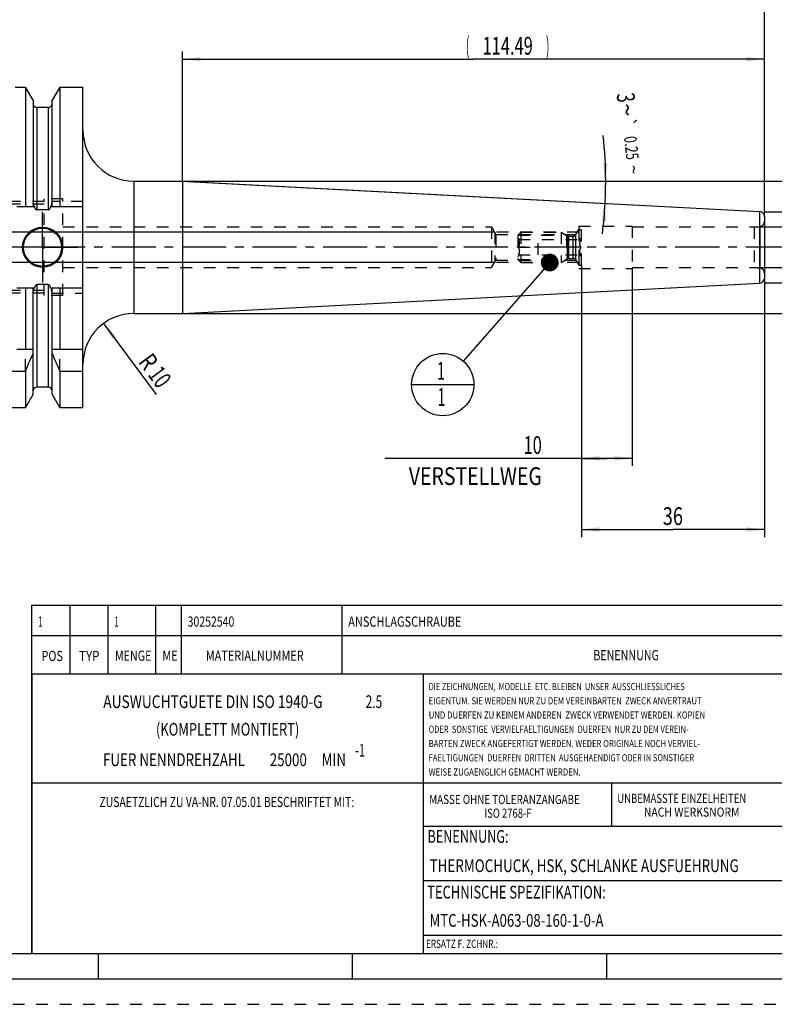
# Model space of a CAD drawing. Units: millimetres. Extents: x 0 to 420, y 0 to 297.
# Drawn here: x 145 to 293, y 0 to 194 of the extents above; entities that cross this region are included whole.
import ezdxf
from ezdxf.enums import TextEntityAlignment as Align

# ---------------------------------------------------------------- set-up
doc = ezdxf.new("R2010")
doc.units = ezdxf.units.MM
doc.header["$LTSCALE"] = 23.1
doc.linetypes.add('CENTER', pattern=[0.6, 0.375, -0.075, 0.075, -0.075])
doc.linetypes.add('HIDDEN', pattern=[0.2, 0.1, -0.1])
doc.layers.get('0').update_dxf_attribs({"linetype": 'CONTINUOUS'})
for name, color, linetype in [('30252540_HP_CL', 7, 'CONTINUOUS'), ('30252540_HP_HL', 7, 'CONTINUOUS'), ('30376678_AXIS', 7, 'CONTINUOUS'), ('30376678_CL', 7, 'CONTINUOUS'), ('30376678_DIM', 7, 'CONTINUOUS'), ('30376678_HL', 7, 'CONTINUOUS'), ('30385161_DIM', 7, 'CONTINUOUS'), ('606257952-000-00-ED1_CL', 7, 'CONTINUOUS'), ('606257952-000-00-ED1_DIM', 7, 'CONTINUOUS'), ('606257952-000-00-ED1_FORMAT', 7, 'CONTINUOUS')]:
    doc.layers.add(name, color=color, linetype=linetype)
doc.styles.get("Standard").update_dxf_attribs({"font": 'TXT.SHX', "width": 0.7})
doc.styles.add('TEXTSTYLE_3', font='gdt', dxfattribs={"width": 0.7})
doc.dimstyles.new('DIMSTYLE_1', dxfattribs={"dimtxt": 3.5, "dimasz": 3.5, "dimexe": 0.18, "dimexo": 0.0625, "dimgap": 0.09, "dimtad": 1, "dimdec": 3, "dimdsep": 46, "dimtxsty": 'STANDARD', "dimblk": '_FILLED', "dimblk1": '_FILLED', "dimblk2": '_FILLED', "dimcen": 0.09, "dimclrt": 2, "dimadec": 0, "dimazin": 0, "dimtp": 0.1, "dimtm": 0.1, "dimtfac": 1, "dimtdec": 3, "dimtofl": 0, "dimtmove": 0, "dimatfit": 3, "dimldrblk": '_FILLED', "dimfxl": 1, "dimtolj": 1, "dimarcsym": 0})
doc.dimstyles.new('DIMSTYLE_2', dxfattribs={"dimtxt": 3.5, "dimasz": 3.5, "dimexe": 0.18, "dimexo": 0.0625, "dimgap": 0.09, "dimtad": 1, "dimdsep": 46, "dimtxsty": 'STANDARD', "dimblk": '_FILLED', "dimblk1": '_FILLED', "dimblk2": '_FILLED', "dimcen": 0.09, "dimclrt": 2, "dimadec": 0, "dimazin": 0, "dimtol": 1, "dimtp": 0.25, "dimtm": 0.25, "dimtfac": 1, "dimtofl": 0, "dimtmove": 0, "dimatfit": 3, "dimldrblk": '_FILLED', "dimfxl": 1, "dimtolj": 1, "dimarcsym": 0})
doc.dimstyles.new('DIMSTYLE_3', dxfattribs={"dimtxt": 3.5, "dimasz": 3.5, "dimexe": 0.18, "dimexo": 0.0625, "dimgap": 0.09, "dimtad": 1, "dimdec": 3, "dimdsep": 46, "dimtxsty": 'STANDARD', "dimblk": '_FILLED', "dimblk1": '_FILLED', "dimblk2": '_FILLED', "dimcen": 0.09, "dimclrt": 2, "dimadec": 0, "dimazin": 0, "dimtp": 0.1, "dimtm": 0.1, "dimtfac": 1, "dimtdec": 3, "dimtofl": 0, "dimtmove": 0, "dimatfit": 3, "dimldrblk": '_FILLED', "dimfxl": 1, "dimtolj": 1, "dimarcsym": 0})
doc.dimstyles.new('DIMSTYLE_4', dxfattribs={"dimtxt": 3.5, "dimasz": 3.5, "dimexe": 0.18, "dimexo": 0.0625, "dimgap": 0.09, "dimtad": 1, "dimdec": 3, "dimdsep": 46, "dimtxsty": 'STANDARD', "dimblk": '_FILLED', "dimblk1": '_FILLED', "dimblk2": '_FILLED', "dimcen": 0.09, "dimclrt": 2, "dimadec": 0, "dimazin": 0, "dimtp": 0.15, "dimtm": 0.15, "dimtfac": 1, "dimtdec": 3, "dimtofl": 0, "dimtmove": 0, "dimatfit": 3, "dimldrblk": '_FILLED', "dimfxl": 1, "dimtolj": 1, "dimarcsym": 0})
doc.dimstyles.new('DIMSTYLE_5', dxfattribs={"dimtxt": 3.5, "dimasz": 3.5, "dimexe": 0.18, "dimexo": 0.0625, "dimgap": 0.09, "dimtad": 1, "dimdec": 3, "dimdsep": 46, "dimtxsty": 'STANDARD', "dimblk": '_FILLED', "dimblk1": '_FILLED', "dimblk2": '_FILLED', "dimcen": 0.09, "dimclrt": 2, "dimadec": 0, "dimazin": 0, "dimtp": 0.2, "dimtm": 0.2, "dimtfac": 1, "dimtdec": 3, "dimtofl": 0, "dimtmove": 0, "dimatfit": 3, "dimldrblk": '_FILLED', "dimfxl": 1, "dimtolj": 1, "dimarcsym": 0})
doc.dimstyles.new('DIMSTYLE_6', dxfattribs={"dimtxt": 3.5, "dimasz": 3.5, "dimexe": 0.18, "dimexo": 0.0625, "dimgap": 0.09, "dimtad": 1, "dimdec": 3, "dimdsep": 46, "dimtxsty": 'STANDARD', "dimblk": '_FILLED', "dimblk1": '_FILLED', "dimblk2": '_FILLED', "dimcen": 0.09, "dimclrt": 2, "dimadec": 0, "dimazin": 0, "dimtp": 0.05, "dimtm": 0.05, "dimtfac": 1, "dimtdec": 3, "dimtofl": 0, "dimtmove": 0, "dimatfit": 3, "dimldrblk": '_FILLED', "dimfxl": 1, "dimtolj": 1, "dimarcsym": 0})
doc.dimstyles.new('DIMSTYLE_7', dxfattribs={"dimtxt": 3.5, "dimasz": 3.5, "dimexe": 0.18, "dimexo": 0.0625, "dimgap": 0.09, "dimtad": 1, "dimdsep": 46, "dimtxsty": 'STANDARD', "dimblk": '_FILLED', "dimblk1": '_FILLED', "dimblk2": '_FILLED', "dimcen": 0.09, "dimclrt": 2, "dimadec": 0, "dimazin": 0, "dimtp": 0.15, "dimtm": 0.15, "dimtfac": 1, "dimtofl": 0, "dimtmove": 0, "dimatfit": 3, "dimldrblk": '_FILLED', "dimfxl": 1, "dimtolj": 1, "dimarcsym": 0})
doc.dimstyles.get("Standard").update_dxf_attribs({"dimtxt": 3.5, "dimasz": 3.5, "dimexe": 0.18, "dimexo": 0.0625, "dimgap": 0.09, "dimtad": 1, "dimdec": 3, "dimdsep": 46, "dimtxsty": 'STANDARD', "dimblk": '_FILLED', "dimblk1": '_FILLED', "dimblk2": '_FILLED', "dimcen": 0.09, "dimclrt": 2, "dimadec": 0, "dimazin": 0, "dimtol": 1, "dimtp": 0.005, "dimtm": 0.005, "dimtfac": 1, "dimtdec": 3, "dimtofl": 0, "dimtmove": 0, "dimatfit": 3, "dimldrblk": '_FILLED', "dimfxl": 1, "dimtolj": 1, "dimarcsym": 0})

# ---------------------------------------------------------------- blocks, each defined once
blk = doc.blocks.new('_FILLED')
at = {"color": 0, "linetype": 'BYBLOCK'}
blk.add_solid([(0, 0), (-1, 0.125), (-1, -0.125)], dxfattribs=at)
blk = doc.blocks.new('*D0')
at = {"layer": '606257952-000-00-ED1_DIM', "color": 3, "linetype": 'CONTINUOUS'}
blk.add_line((161.09, 133.89), (171.45, 119.88), dxfattribs=at)
at = {"layer": '606257952-000-00-ED1_DIM', "color": 3, "linetype": 'CONTINUOUS', "xscale": 3.5, "yscale": 3.5, "zscale": 3.5, "rotation": 126.4670865236}
blk.add_blockref('_FILLED', (161.09, 133.89), dxfattribs=at)
at = {"layer": '606257952-000-00-ED1_DIM', "color": 2, "linetype": 'CONTINUOUS'}
for s, width, p in [('R', 0.785714, (168.51, 125.33)), ('10', 0.678571, (170.74, 122.31))]:
    blk.add_text(s, height=3.5, rotation=-53.5329, dxfattribs=dict(at, width=width)).set_placement(p, align=Align.CENTER)
blk = doc.blocks.new('*D1')
at = {"layer": '606257952-000-00-ED1_DIM', "color": 3, "linetype": 'CONTINUOUS'}
for p, q in [((176.21, 161.85), (261.37, 161.85)), ((177.6, 161.79), (261.25, 157.41))]:
    blk.add_line(p, q, dxfattribs=at)
for start, end in [(0, 6.2006), (357, 360), (352.8714, 357)]:
    blk.add_arc((176.6, 161.85), 83.27, start, end, dxfattribs=at)
for points in [[(259.36, 165.34), (259.87, 161.85), (260.23, 165.36)], [(259.93, 153.97), (259.75, 157.49), (259.06, 154.03)]]:
    blk.add_solid(points, dxfattribs=at)
at = {"layer": '606257952-000-00-ED1_DIM', "color": 2, "linetype": 'CONTINUOUS', "width": 0.714286}
for s, height, p in [('3', 3.5, (262.11, 178.09)), ('0.25', 2.45, (263.71, 168.26))]:
    blk.add_text(s, height=height, rotation=-83.7994, dxfattribs=at).set_placement(p, align=Align.CENTER)
at = {"layer": '606257952-000-00-ED1_DIM', "color": 2, "linetype": 'CONTINUOUS', "style": 'TEXTSTYLE_3'}
for s, height, p in [('~', 3.5, (262.37, 175.69)), ('`', 2.45, (263.18, 173.16)), ('~', 2.45, (264.17, 163.97))]:
    blk.add_text(s, height=height, rotation=-83.7994, dxfattribs=at).set_placement(p, align=Align.CENTER)
blk = doc.blocks.new('*D2')
at = {"layer": '30385161_DIM', "color": 3, "linetype": 'CONTINUOUS'}
for p, q in [((255.09, 145.34), (255.09, 105.85)), ((265.09, 144.68), (265.09, 105.85)), ((260.09, 107.35), (216.39, 107.35)), ((255.09, 107.35), (260.09, 107.35)), ((265.09, 107.35), (260.09, 107.35))]:
    blk.add_line(p, q, dxfattribs=at)
at = {"layer": '30385161_DIM', "color": 3, "linetype": 'CONTINUOUS', "xscale": 3.5, "yscale": 3.5, "zscale": 3.5, "rotation": 180}
blk.add_blockref('_FILLED', (255.09, 107.35), dxfattribs=at)
at = {"layer": '30385161_DIM', "color": 3, "linetype": 'CONTINUOUS', "xscale": 3.5, "yscale": 3.5, "zscale": 3.5}
blk.add_blockref('_FILLED', (265.09, 107.35), dxfattribs=at)
at = {"layer": '30385161_DIM', "color": 2, "linetype": 'CONTINUOUS'}
for s, width, p in [('10', 0.678571, (247.31, 108.22)), ('VERSTELLWEG', 0.80303, (247.31, 102.1))]:
    blk.add_text(s, height=3.5, dxfattribs=dict(at, width=width)).set_placement(p, align=Align.RIGHT)
blk = doc.blocks.new('*D3')
at = {"layer": '30376678_DIM', "color": 3, "linetype": 'CONTINUOUS'}
for p, q in [((255.09, 145.35), (255.09, 91.86)), ((291.09, 142.8), (291.09, 91.86)), ((255.09, 93.36), (273.09, 93.36)), ((291.09, 93.36), (273.09, 93.36))]:
    blk.add_line(p, q, dxfattribs=at)
at = {"layer": '30376678_DIM', "color": 3, "linetype": 'CONTINUOUS', "xscale": 3.5, "yscale": 3.5, "zscale": 3.5, "rotation": 180}
blk.add_blockref('_FILLED', (255.09, 93.36), dxfattribs=at)
at = {"layer": '30376678_DIM', "color": 3, "linetype": 'CONTINUOUS', "xscale": 3.5, "yscale": 3.5, "zscale": 3.5}
blk.add_blockref('_FILLED', (291.09, 93.36), dxfattribs=at)
at = {"layer": '30376678_DIM', "color": 2, "linetype": 'CONTINUOUS', "width": 0.75}
blk.add_text('36', height=3.5, dxfattribs=at).set_placement((273.09, 94.24), align=Align.CENTER)
blk = doc.blocks.new('*D4')
at = {"layer": '30376678_DIM', "color": 3, "linetype": 'CONTINUOUS'}
for p, q in [((131.09, 180.02), (131.09, 207.35)), ((291.09, 154.85), (291.09, 207.35)), ((131.09, 205.85), (211.09, 205.85)), ((291.09, 205.85), (211.09, 205.85))]:
    blk.add_line(p, q, dxfattribs=at)
at = {"layer": '30376678_DIM', "color": 3, "linetype": 'CONTINUOUS', "xscale": 3.5, "yscale": 3.5, "zscale": 3.5, "rotation": 180}
blk.add_blockref('_FILLED', (131.09, 205.85), dxfattribs=at)
at = {"layer": '30376678_DIM', "color": 3, "linetype": 'CONTINUOUS', "xscale": 3.5, "yscale": 3.5, "zscale": 3.5}
blk.add_blockref('_FILLED', (291.09, 205.85), dxfattribs=at)
at = {"layer": '30376678_DIM', "color": 2, "linetype": 'CONTINUOUS', "width": 0.714286}
blk.add_text('160', height=3.5, dxfattribs=at).set_placement((211.09, 206.72), align=Align.CENTER)
blk = doc.blocks.new('*D5')
at = {"layer": '30376678_DIM', "color": 3, "linetype": 'CONTINUOUS'}
for p, q in [((89.19, 151.85), (89.19, 157.85)), ((89.19, 157.85), (89.19, 148.85)), ((238.09, 151.85), (87.69, 151.85)), ((89.19, 133.87), (89.19, 148.85)), ((238.09, 145.85), (87.69, 145.85)), ((89.19, 145.85), (89.19, 133.87))]:
    blk.add_line(p, q, dxfattribs=at)
at = {"layer": '30376678_DIM', "color": 3, "linetype": 'CONTINUOUS', "xscale": 3.5, "yscale": 3.5, "zscale": 3.5}
for p, rotation in [((89.19, 151.85), 270), ((89.19, 145.85), 90)]:
    blk.add_blockref('_FILLED', p, dxfattribs=dict(at, rotation=rotation))
at = {"layer": '30376678_DIM', "color": 2, "linetype": 'CONTINUOUS'}
for s, width, p in [('6', 0.785714, (88.31, 139.62)), ('M', 0.857143, (88.31, 136.87))]:
    blk.add_text(s, height=3.5, rotation=90, dxfattribs=dict(at, width=width)).set_placement(p, align=Align.RIGHT)
blk = doc.blocks.new('*D6')
at = {"layer": '30376678_DIM', "color": 3, "linetype": 'CONTINUOUS'}
for p, q in [((316.09, 152.85), (316.09, 172.33)), ((316.09, 172.33), (316.09, 148.85)), ((289.11, 152.85), (317.59, 152.85)), ((316.09, 138.85), (316.09, 148.85)), ((289.13, 144.85), (317.59, 144.85)), ((316.09, 144.85), (316.09, 138.85))]:
    blk.add_line(p, q, dxfattribs=at)
at = {"layer": '30376678_DIM', "color": 3, "linetype": 'CONTINUOUS', "xscale": 3.5, "yscale": 3.5, "zscale": 3.5}
for p, rotation in [((316.09, 152.85), 270), ((316.09, 144.85), 90)]:
    blk.add_blockref('_FILLED', p, dxfattribs=dict(at, rotation=rotation))
at = {"layer": '30376678_DIM', "color": 2, "linetype": 'CONTINUOUS', "width": 0.785714}
blk.add_text('8', height=3.5, rotation=90, dxfattribs=at).set_placement((315.21, 169.58))
at = {"layer": '30376678_DIM', "color": 2, "linetype": 'CONTINUOUS', "style": 'TEXTSTYLE_3'}
blk.add_text('n', height=3.5, rotation=90, dxfattribs=at).set_placement((315.21, 164.92))
blk = doc.blocks.new('*D7')
at = {"layer": '30376678_DIM', "color": 3, "linetype": 'CONTINUOUS'}
for p, q in [((176.6, 161.85), (176.6, 187.35)), ((291.09, 161.85), (291.09, 187.35)), ((176.6, 185.85), (233.84, 185.85)), ((291.09, 185.85), (233.84, 185.85))]:
    blk.add_line(p, q, dxfattribs=at)
at = {"layer": '30376678_DIM', "color": 3, "linetype": 'CONTINUOUS', "xscale": 3.5, "yscale": 3.5, "zscale": 3.5, "rotation": 180}
blk.add_blockref('_FILLED', (176.6, 185.85), dxfattribs=at)
at = {"layer": '30376678_DIM', "color": 3, "linetype": 'CONTINUOUS', "xscale": 3.5, "yscale": 3.5, "zscale": 3.5}
blk.add_blockref('_FILLED', (291.09, 185.85), dxfattribs=at)
at = {"layer": '30376678_DIM', "color": 2, "linetype": 'CONTINUOUS'}
for s, width, p in [('(', 0.428571, (232.71, 186.72)), ('114.49', 0.678571, (240.59, 186.72)), (')', 0.428571, (248.46, 186.72))]:
    blk.add_text(s, height=3.5, dxfattribs=dict(at, width=width)).set_placement(p, align=Align.CENTER)
blk = doc.blocks.new('*D8')
at = {"layer": '30376678_DIM', "color": 3, "linetype": 'CONTINUOUS'}
for p, q in [((176.6, 161.85), (337.59, 161.85)), ((336.09, 161.85), (336.09, 148.85)), ((336.09, 135.85), (336.09, 148.85)), ((176.6, 135.85), (337.59, 135.85))]:
    blk.add_line(p, q, dxfattribs=at)
at = {"layer": '30376678_DIM', "color": 3, "linetype": 'CONTINUOUS', "xscale": 3.5, "yscale": 3.5, "zscale": 3.5}
for p, rotation in [((336.09, 161.85), 90), ((336.09, 135.85), 270)]:
    blk.add_blockref('_FILLED', p, dxfattribs=dict(at, rotation=rotation))
at = {"layer": '30376678_DIM', "color": 2, "linetype": 'CONTINUOUS', "width": 0.785714}
blk.add_text('26', height=3.5, rotation=90, dxfattribs=at).set_placement((335.21, 151.18), align=Align.CENTER)
at = {"layer": '30376678_DIM', "color": 2, "linetype": 'CONTINUOUS', "style": 'TEXTSTYLE_3'}
blk.add_text('n', height=3.5, rotation=90, dxfattribs=at).set_placement((335.21, 146.1), align=Align.CENTER)
blk = doc.blocks.new('*D9')
at = {"layer": '30376678_DIM', "color": 3, "linetype": 'CONTINUOUS'}
for p, q in [((291.09, 155.85), (327.59, 155.85)), ((326.09, 155.85), (326.09, 148.85)), ((326.09, 141.85), (326.09, 148.85)), ((291.09, 141.85), (327.59, 141.85))]:
    blk.add_line(p, q, dxfattribs=at)
at = {"layer": '30376678_DIM', "color": 3, "linetype": 'CONTINUOUS', "xscale": 3.5, "yscale": 3.5, "zscale": 3.5}
for p, rotation in [((326.09, 155.85), 90), ((326.09, 141.85), 270)]:
    blk.add_blockref('_FILLED', p, dxfattribs=dict(at, rotation=rotation))
at = {"layer": '30376678_DIM', "color": 2, "linetype": 'CONTINUOUS', "width": 0.678571}
blk.add_text('14', height=3.5, rotation=90, dxfattribs=at).set_placement((325.21, 151.18), align=Align.CENTER)
at = {"layer": '30376678_DIM', "color": 2, "linetype": 'CONTINUOUS', "style": 'TEXTSTYLE_3'}
blk.add_text('n', height=3.5, rotation=90, dxfattribs=at).set_placement((325.21, 146.47), align=Align.CENTER)
blk = doc.blocks.new('BOMBALLOON_BL5', base_point=(227.81, 121.85))
at = {"layer": '606257952-000-00-ED1_CL', "color": 3, "linetype": 'CONTINUOUS'}
blk.add_line((221.69, 121.85), (233.94, 121.85), dxfattribs=at)
blk.add_circle((227.81, 121.85), 6.12, dxfattribs=at)
at = {"layer": '606257952-000-00-ED1_CL', "color": 2, "linetype": 'CONTINUOUS', "width": 0.571429}
for p in [(226.71, 122.79), (226.81, 117.67)]:
    blk.add_text('1', height=3.5, dxfattribs=at).set_placement(p)

msp = doc.modelspace()

# ---------------------------------------------------------------- linework, layer by layer
at = {"layer": '30252540_HP_CL', "color": 9, "linetype": 'CONTINUOUS'}
for p, q in [((252.3345, 146.5664), (252.3345, 151.1272)), ((252.6345, 146.6468), (252.6345, 151.0468)), ((253.4911, 146.6468), (253.4911, 151.0468)), ((254.0107, 146.3468), (254.0107, 151.3468))]:
    msp.add_line(p, q, dxfattribs=at)
at = {"layer": '30252540_HP_HL', "color": 6, "linetype": 'HIDDEN'}
for p, q in [((242.588, 151.2318), (243.203, 151.8468)), ((242.588, 151.2318), (252.1533, 151.2318)), ((242.588, 151.2318), (242.588, 146.4618)), ((243.203, 151.8468), (251.088, 151.8468)), ((243.203, 151.8468), (243.203, 145.8468)), ((251.088, 151.8468), (252.3345, 151.1272)), ((251.088, 151.8468), (251.088, 145.8468)), ((252.1533, 151.2318), (252.1533, 146.4618)), ((252.6345, 151.0468), (253.4911, 151.0468)), ((254.0107, 151.3468), (254.588, 152.3468)), ((254.588, 152.3468), (255.088, 152.3468)), ((254.588, 152.3468), (254.588, 145.3468)), ((255.088, 145.3468), (255.088, 152.3468)), ((242.588, 150.7068), (242.948, 150.3468)), ((242.716, 150.3468), (254.9601, 150.3468)), ((246.588, 147.3468), (246.588, 150.3468)), ((255.088, 150.7068), (254.7281, 150.3468)), ((242.588, 146.9868), (242.948, 147.3468)), ((242.716, 148.8468), (246.588, 148.8468)), ((242.716, 147.3468), (254.9601, 147.3468)), ((254.9601, 148.8468), (251.088, 148.8468)), ((255.088, 146.9868), (254.7281, 147.3468)), ((242.588, 146.4618), (252.1533, 146.4618)), ((242.588, 146.4618), (243.203, 145.8468)), ((243.203, 145.8468), (251.088, 145.8468)), ((251.088, 145.8468), (252.3345, 146.5664)), ((252.6345, 146.6468), (253.4911, 146.6468)), ((254.0107, 146.3468), (254.588, 145.3468)), ((254.588, 145.3468), (255.088, 145.3468))]:
    msp.add_line(p, q, dxfattribs=at)
for centre, start, end in [((252.6345, 151.6468), 240, 270), ((253.4911, 151.6468), 270, 330), ((252.6345, 146.0468), 90, 120), ((253.4911, 146.0468), 30, 90)]:
    msp.add_arc(centre, 0.6, start, end, dxfattribs=at)
for points, knots in [([(242.716, 148.8468), (242.7496, 148.9049), (242.812, 149.0231), (242.887, 149.2082), (242.9364, 149.4002), (242.9538, 149.5968), (242.9364, 149.7934), (242.887, 149.9854), (242.812, 150.1705), (242.7496, 150.2887), (242.716, 150.3468)], [0, 0, 0, 0, 0.12680703, 0.2523224, 0.37657686, 0.50000001, 0.62342314, 0.74767754, 0.87319288, 1, 1, 1, 1]), ([(254.9601, 150.3468), (254.9265, 150.2887), (254.8641, 150.1705), (254.7891, 149.9854), (254.7397, 149.7934), (254.7223, 149.5968), (254.7397, 149.4002), (254.7891, 149.2082), (254.8641, 149.0231), (254.9265, 148.9049), (254.9601, 148.8468)], [0, 0, 0, 0, 0.12680715, 0.25232255, 0.37657699, 0.5000001, 0.6234232, 0.74767761, 0.87319295, 1, 1, 1, 1]), ([(242.716, 147.3468), (242.7496, 147.4049), (242.812, 147.5231), (242.887, 147.7082), (242.9364, 147.9002), (242.9538, 148.0968), (242.9364, 148.2934), (242.887, 148.4854), (242.812, 148.6705), (242.7496, 148.7887), (242.716, 148.8468)], [0, 0, 0, 0, 0.12680715, 0.25232255, 0.37657699, 0.5000001, 0.6234232, 0.74767761, 0.87319295, 1, 1, 1, 1]), ([(254.9601, 148.8468), (254.9265, 148.7887), (254.8641, 148.6705), (254.7891, 148.4854), (254.7397, 148.2934), (254.7223, 148.0968), (254.7397, 147.9002), (254.7891, 147.7082), (254.8641, 147.5231), (254.9265, 147.4049), (254.9601, 147.3468)], [0, 0, 0, 0, 0.12680703, 0.2523224, 0.37657686, 0.50000001, 0.62342314, 0.74767754, 0.87319288, 1, 1, 1, 1])]:
    msp.add_open_spline(points, degree=3, knots=knots, dxfattribs=at)
at = {"layer": '30376678_AXIS', "color": 3, "linetype": 'CENTER'}
for p, q in [((149.088, 148.8468), (149.088, 155.7968)), ((296.088, 148.8468), (94.188, 148.8468)), ((149.088, 148.8468), (142.138, 148.8468)), ((149.088, 148.8468), (149.088, 141.8968)), ((149.088, 148.8468), (156.038, 148.8468))]:
    msp.add_line(p, q, dxfattribs=at)
at = {"layer": '30376678_CL', "color": 7, "linetype": 'CONTINUOUS'}
for p, q in [((143.688, 180.3468), (145.7106, 180.3468)), ((145.7106, 180.3468), (145.7106, 156.8468)), ((147.213, 177.7444), (145.7106, 180.3468)), ((152.4655, 180.3468), (150.963, 177.7444)), ((152.4655, 180.3468), (152.4655, 156.8468)), ((152.4655, 180.3468), (157.038, 180.3468)), ((157.038, 117.3468), (157.038, 180.3468)), ((147.213, 177.7444), (147.213, 156.8468)), ((150.213, 176.3468), (147.963, 176.3468)), ((150.963, 156.8468), (150.963, 177.7444)), ((167.038, 161.8468), (176.6012, 161.8468)), ((176.6012, 161.8468), (176.6012, 135.8468)), ((176.6012, 161.8468), (290.1404, 155.8965)), ((144.038, 156.8468), (147.4742, 156.8468)), ((150.7019, 156.8468), (157.038, 156.8468)), ((150.213, 156.1953), (147.963, 156.1953)), ((291.088, 154.8978), (291.088, 142.7958)), ((150.213, 141.4983), (147.963, 141.4983)), ((176.6012, 135.8468), (290.1404, 141.7971)), ((144.038, 140.8468), (147.4742, 140.8468)), ((145.7106, 140.8468), (145.7106, 128.8468)), ((147.213, 119.9492), (147.213, 140.8468)), ((150.7019, 140.8468), (157.038, 140.8468)), ((150.963, 119.9492), (150.963, 140.8468)), ((152.4655, 140.8468), (152.4655, 128.8468)), ((167.038, 135.8468), (176.6012, 135.8468)), ((144.038, 128.8468), (147.213, 128.8468)), ((150.963, 128.8468), (157.038, 128.8468)), ((136.9263, 124.5106), (145.7106, 124.5106)), ((145.7106, 124.5106), (145.7106, 117.3468)), ((152.4655, 124.5106), (152.4655, 117.3468)), ((152.4655, 124.5106), (157.038, 124.5106)), ((150.213, 121.3468), (147.963, 121.3468)), ((147.213, 119.9492), (145.7106, 117.3468)), ((152.4655, 117.3468), (150.963, 119.9492)), ((142.2867, 117.3468), (145.7106, 117.3468)), ((152.4655, 117.3468), (157.038, 117.3468))]:
    msp.add_line(p, q, dxfattribs=at)
at = {"layer": '30376678_CL', "color": 9, "linetype": 'CONTINUOUS'}
for p, q in [((147.963, 176.3468), (147.963, 156.1953)), ((150.213, 176.3468), (150.213, 156.1953)), ((167.038, 161.8468), (167.038, 135.8468)), ((290.1404, 155.8965), (290.1404, 141.7971)), ((290.1752, 152.9419), (290.1752, 144.7517)), ((147.963, 141.4983), (147.963, 121.3468)), ((150.213, 141.4983), (150.213, 121.3468))]:
    msp.add_line(p, q, dxfattribs=at)
at = {"layer": '30376678_CL', "color": 7, "linetype": 'CONTINUOUS'}
for radius in [3.95, 3.75, 0.1]:
    msp.add_circle((149.088, 148.8468), radius, dxfattribs=at)
for centre, radius, start, end in [((147.963, 177.0968), 0.75, 180, 270), ((150.213, 177.0968), 0.75, 270, 360), ((167.038, 171.8468), 10, 180, 270), ((290.088, 154.8978), 1, 0, 87), ((290.088, 142.7958), 1, 273, 360), ((167.038, 125.8468), 10, 90, 180), ((5.7453, 187.0421), 153.2986, 335.926599, 337.342601), ((292.4308, 187.0421), 153.2986, 202.657399, 204.073401), ((147.963, 120.5968), 0.75, 90, 180), ((150.213, 120.5968), 0.75, 0, 90)]:
    msp.add_arc(centre, radius, start, end, dxfattribs=at)
for points, knots in [([(147.4742, 156.8468), (147.4856, 156.813), (147.5094, 156.7457), (147.5491, 156.6463), (147.5936, 156.5489), (147.6441, 156.4544), (147.7024, 156.3645), (147.7602, 156.296), (147.8143, 156.2492), (147.8595, 156.2202), (147.9095, 156.2001), (147.9452, 156.1953), (147.963, 156.1953)], [0, 0, 0, 0, 0.12505086, 0.25009969, 0.37514468, 0.50018103, 0.62519442, 0.75013799, 0.81265206, 0.87514394, 0.93759366, 1, 1, 1, 1]), ([(150.213, 156.1953), (150.2309, 156.1953), (150.2666, 156.2001), (150.3166, 156.2202), (150.3618, 156.2492), (150.4159, 156.296), (150.4737, 156.3645), (150.532, 156.4544), (150.5825, 156.5489), (150.627, 156.6463), (150.6667, 156.7457), (150.6905, 156.813), (150.7019, 156.8468)], [0, 0, 0, 0, 0.06240632, 0.12485605, 0.18734793, 0.24986198, 0.37480554, 0.49981893, 0.62485529, 0.74990029, 0.87494913, 1, 1, 1, 1]), ([(147.963, 141.4983), (147.9452, 141.4983), (147.9095, 141.4934), (147.8595, 141.4734), (147.8143, 141.4443), (147.7602, 141.3976), (147.7024, 141.3291), (147.6441, 141.2392), (147.5936, 141.1447), (147.5491, 141.0473), (147.5094, 140.9479), (147.4856, 140.8806), (147.4742, 140.8468)], [0, 0, 0, 0, 0.06240629, 0.12485598, 0.18734783, 0.24986187, 0.37480542, 0.49981883, 0.62485521, 0.74990024, 0.8749491, 1, 1, 1, 1]), ([(150.7019, 140.8468), (150.6905, 140.8806), (150.6667, 140.9479), (150.627, 141.0473), (150.5825, 141.1447), (150.532, 141.2392), (150.4737, 141.3291), (150.4159, 141.3976), (150.3618, 141.4443), (150.3166, 141.4734), (150.2666, 141.4934), (150.2309, 141.4983), (150.213, 141.4983)], [0, 0, 0, 0, 0.12505091, 0.25009978, 0.37514482, 0.50018121, 0.62519463, 0.75013816, 0.81265218, 0.87514403, 0.93759373, 1, 1, 1, 1])]:
    msp.add_open_spline(points, degree=3, knots=knots, dxfattribs=at)
at = {"layer": '30376678_HL', "color": 6, "linetype": 'HIDDEN'}
for p, q in [((149.388, 157.8468), (141.088, 157.8468)), ((149.388, 157.3468), (141.088, 157.3468)), ((149.388, 139.3468), (149.388, 158.3468)), ((153.088, 158.3468), (149.388, 158.3468)), ((157.038, 157.8468), (150.9153, 157.8468)), ((153.088, 139.3468), (153.088, 158.3468)), ((254.588, 152.9968), (265.088, 152.9968)), ((254.588, 152.9968), (254.588, 144.6968)), ((265.088, 152.9968), (265.088, 144.6968)), ((153.088, 152.8468), (237.388, 152.8468)), ((237.388, 152.8468), (238.2893, 151.3468)), ((237.388, 152.8468), (237.388, 144.8468)), ((254.588, 151.8468), (238.088, 151.8468)), ((238.088, 151.8468), (238.088, 145.8468)), ((238.2893, 151.3468), (253.988, 151.3468)), ((238.2893, 151.3468), (238.2893, 146.3468)), ((253.988, 151.3468), (254.588, 152.386)), ((253.988, 146.3468), (253.988, 151.3468)), ((265.088, 152.8468), (289.088, 152.8468)), ((289.088, 152.8468), (290.1752, 152.9419)), ((289.088, 152.8468), (289.088, 144.8468)), ((237.388, 144.8468), (238.2893, 146.3468)), ((254.588, 145.8468), (238.088, 145.8468)), ((238.2893, 146.3468), (253.988, 146.3468)), ((253.988, 146.3468), (254.588, 145.3076)), ((153.088, 144.8468), (237.388, 144.8468)), ((254.588, 144.6968), (265.088, 144.6968)), ((265.088, 144.8468), (289.088, 144.8468)), ((289.088, 144.8468), (290.1752, 144.7517)), ((149.388, 140.3468), (141.088, 140.3468)), ((149.388, 139.8468), (141.088, 139.8468)), ((150.9153, 139.8468), (157.038, 139.8468)), ((153.088, 139.3468), (149.388, 139.3468)), ((145.7106, 124.5106), (145.7106, 128.8468)), ((152.4655, 124.5106), (152.4655, 128.8468))]:
    msp.add_line(p, q, dxfattribs=at)
for centre, start, end in [((290.088, 153.9381), 275, 360), ((290.088, 143.7555), 0, 85)]:
    msp.add_arc(centre, 1, start, end, dxfattribs=at)
for points, knots in [([(147.4742, 156.8468), (147.4653, 156.8733), (147.4327, 156.9745), (147.3838, 157.1527), (147.3329, 157.3823), (147.2918, 157.6137), (147.2702, 157.769), (147.2608, 157.8468)], [0, 0, 0, 0, 0.08194413, 0.31144718, 0.54096025, 0.77047818, 1, 1, 1, 1]), ([(150.9153, 157.8468), (150.9059, 157.769), (150.8843, 157.6137), (150.8432, 157.3823), (150.7923, 157.1527), (150.7434, 156.9745), (150.7108, 156.8733), (150.7019, 156.8468)], [0, 0, 0, 0, 0.22952182, 0.45903976, 0.68855283, 0.91805588, 1, 1, 1, 1]), ([(147.2608, 139.8468), (147.2702, 139.9246), (147.2918, 140.0798), (147.3329, 140.3113), (147.3838, 140.5409), (147.4327, 140.7191), (147.4653, 140.8203), (147.4742, 140.8468)], [0, 0, 0, 0, 0.22952182, 0.45903975, 0.68855282, 0.91805587, 1, 1, 1, 1]), ([(150.7019, 140.8468), (150.7108, 140.8203), (150.7434, 140.7191), (150.7923, 140.5409), (150.8432, 140.3113), (150.8843, 140.0798), (150.9059, 139.9246), (150.9153, 139.8468)], [0, 0, 0, 0, 0.08194412, 0.31144717, 0.54096025, 0.77047818, 1, 1, 1, 1])]:
    msp.add_open_spline(points, degree=3, knots=knots, dxfattribs=at)
at = {"layer": '606257952-000-00-ED1_FORMAT', "color": 3, "linetype": 'CONTINUOUS'}
for p, q in [((147, 65), (147, 78.5)), ((147, 78.5), (410, 78.5)), ((154.5, 65), (154.5, 78.5)), ((162, 65), (162, 78.5)), ((171.3988, 65), (171.3988, 78.5)), ((176.3988, 65), (176.3988, 78.5)), ((208, 65), (208, 78.5)), ((147, 72.5), (410, 72.5)), ((147, 65), (410, 65)), ((147, 65), (410, 65)), ((147, 65), (147, 10)), ((23, 10), (147, 10)), ((147, 10), (410, 10)), ((160, 10), (160, 5)), ((210, 10), (210, 5)), ((260, 10), (260, 5))]:
    msp.add_line(p, q, dxfattribs=at)
at = {"layer": '606257952-000-00-ED1_FORMAT', "color": 7, "linetype": 'CONTINUOUS'}
for p, q in [((147, 72.5), (410, 72.5)), ((147, 10), (147, 72.5)), ((154.5, 65), (154.5, 72.5)), ((162, 65), (162, 72.5)), ((171.3988, 65), (171.3988, 72.5)), ((176.3988, 65), (176.3988, 72.5)), ((208, 65), (208, 72.5)), ((147, 65), (410, 65)), ((224, 10), (224, 65)), ((366, 43.5), (147, 43.5)), ((261, 43.5), (261, 35)), ((224, 35), (410, 35)), ((410, 24.25), (224, 24.25)), ((410, 13.5), (224, 13.5)), ((147, 10), (410, 10)), ((18, 5), (415, 5))]:
    msp.add_line(p, q, dxfattribs=at)
at = {"layer": '606257952-000-00-ED1_FORMAT', "color": 6, "linetype": 'HIDDEN'}
msp.add_line((0, 0), (420, 0), dxfattribs=at)

# ---------------------------------------------------------------- block references
at = {"layer": '606257952-000-00-ED1_CL', "color": 3, "linetype": 'CONTINUOUS'}
msp.add_blockref('BOMBALLOON_BL5', (227.8142, 121.8468), dxfattribs=at)

# ---------------------------------------------------------------- texts
at = {"layer": '606257952-000-00-ED1_FORMAT', "color": 2, "linetype": 'CONTINUOUS'}
for s, height, width, p in [('1', 2, 0.571429, (148.225, 74.25)), ('1', 2, 0.571429, (163.225, 74.25)), ('30252540', 2, 0.758929, (177.6238, 74.25)), ('ANSCHLAGSCHRAUBE', 2, 0.791667, (209.225, 74.25)), ('POS', 2, 0.785714, (148.8803, 67.4939)), ('TYP', 2, 0.833333, (156.28, 67.4939)), ('MENGE', 2, 0.771429, (163.3397, 67.5422)), ('ME', 2, 0.785714, (172.6578, 67.5585)), ('MATERIALNUMMER', 2, 0.785714, (181.2151, 67.5585)), ('BENENNUNG', 2, 0.769841, (257.4509, 67.6477)), ('DIE ZEICHNUNGEN,  MODELLE  ETC. BLEIBEN  UNSER  AUSSCHLIESSLICHES', 1.4, 0.754945, (225.0528, 61.7773)), ('EIGENTUM. SIE WERDEN NUR ZU DEM VEREINBARTEN  ZWECK ANVERTRAUT', 1.4, 0.797619, (225.0528, 58.9773)), ('UND DUERFEN ZU KEINEM ANDEREN  ZWECK VERWENDET WERDEN. KOPIEN', 1.4, 0.804059, (225.0528, 56.1773)), ('ODER  SONSTIGE  VERVIELFAELTIGUNGEN  DUERFEN  NUR ZU DEM VEREIN-', 1.4, 0.768973, (225.0528, 53.3773)), ('BARTEN ZWECK ANGEFERTIGT WERDEN. WEDER ORIGINALE NOCH VERVIEL-', 1.4, 0.794931, (225.0528, 50.5773)), ('FAELTIGUNGEN  DUERFEN  DRITTEN  AUSGEHAENDIGT ODER IN SONSTIGER', 1.4, 0.776266, (225.0528, 47.7773)), ('WEISE ZUGAENGLICH GEMACHT WERDEN.', 1.4, 0.80303, (225.0528, 44.9773)), ('MASSE OHNE TOLERANZANGABE', 1.8, 0.785714, (225.1602, 39.3783)), ('UNBEMASSTE EINZELHEITEN', 1.8, 0.76087, (262.1544, 39.5918)), ('NACH WERKSNORM', 1.8, 0.835034, (267.3829, 36.8918)), ('ISO 2768-F', 1.8, 0.757143, (236.0245, 36.6783)), ('BENENNUNG:', 2.5, 0.728571, (224.8199, 31.7602)), ('TECHNISCHE SPEZIFIKATION:', 2.5, 0.746667, (224.7601, 20.8)), ('ERSATZ F. ZCHNR.:', 1.6, 0.738095, (224.5262, 11.0904))]:
    msp.add_text(s, height=height, dxfattribs=dict(at, width=width)).set_placement(p)
for s, height, width, p in [('AUSWUCHTGUETE DIN ISO 1940-G ', 2.5, 0.793924, (182.9107, 58.2498)), ('2.5', 2.5, 0.690476, (214.2798, 58.2498)), ('(KOMPLETT MONTIERT)', 2.5, 0.74812, (185.5, 52.8297)), ('-1', 2.5, 0.642857, (211.5417, 48.7047)), ('FUER NENNDREHZAHL ', 2.5, 0.772487, (175.2321, 46.8297)), ('25000', 2.5, 0.771429, (197.4345, 46.8297)), (' MIN', 2.5, 0.767857, (206.0952, 46.8297)), ('ZUSAETZLICH ZU VA-NR. 07.05.01 BESCHRIFTET MIT:', 2, 0.75076, (185.349, 38.7911))]:
    msp.add_text(s, height=height, dxfattribs=dict(at, width=width)).set_placement(p, align=Align.CENTER)
at = {"layer": '606257952-000-00-ED1_FORMAT', "color": 7, "linetype": 'CONTINUOUS'}
for s, width, p in [('THERMOCHUCK, HSK, SCHLANKE AUSFUEHRUNG', 0.774436, (225.225, 26)), ('MTC-HSK-A063-08-160-1-0-A', 0.759048, (225.225, 15.25))]:
    msp.add_text(s, height=2.5, dxfattribs=dict(at, width=width)).set_placement(p)

# ---------------------------------------------------------------- dimensions: what is measured, and where the dimension line sits
at = {"layer": '30376678_DIM', "color": 3, "linetype": 'CONTINUOUS'}
dim = msp.add_linear_dim(base=(131.088, 205.8468), p1=(291.088, 154.8546), p2=(131.088, 180.0202), angle=180, dimstyle='DIMSTYLE_5', dxfattribs=at)
dim.commit()
dim.dimension.update_dxf_attribs({"geometry": '*D4', "text_midpoint": (207.338, 208.4718), "dimtype": 160})
for base, p1, p2, angle, text, dimstyle, picture, middle in [((176.6012, 185.8468), (291.088, 161.8468), (176.6012, 161.8468), 180, '(<>)', 'DIMSTYLE_7', '*D7', (237.3977, 188.4718)), ((316.088, 152.8468), (289.1293, 144.8468), (289.1085, 152.8468), 90, '%%c<>', 'DIMSTYLE_3', '*D6', (313.463, 168.6242)), ((336.088, 161.8468), (176.6012, 135.8468), (176.6012, 161.8468), 90, '%%c<>', 'DIMSTYLE_3', '*D8', (334.6019, 146.5745)), ((89.188, 151.8468), (238.088, 145.8468), (238.088, 151.8468), 90, 'M<>', 'DIMSTYLE_6', '*D5', (87.8513, 134.1743)), ((326.088, 155.8468), (291.088, 141.8468), (291.088, 155.8468), 90, '%%c<>', 'DIMSTYLE_3', '*D9', (324.5179, 146.7422))]:
    dim = msp.add_linear_dim(base=base, p1=p1, p2=p2, angle=angle, text=text, dimstyle=dimstyle, dxfattribs=at)
    dim.commit()
    dim.dimension.update_dxf_attribs({"geometry": picture, "text_midpoint": middle, "dimtype": 160})
dim = msp.add_linear_dim(base=(291.088, 93.3637), p1=(255.088, 145.3494), p2=(291.088, 142.7958), dimstyle='DIMSTYLE_4', dxfattribs=at)
dim.commit()
dim.dimension.update_dxf_attribs({"geometry": '*D3', "text_midpoint": (270.463, 95.9887), "dimtype": 160})
at = {"layer": '30385161_DIM', "color": 3, "linetype": 'CONTINUOUS'}
dim = msp.add_linear_dim(base=(265.088, 107.3468), p1=(255.088, 145.338), p2=(265.088, 144.6847), text='<>\\PVERSTELLWEG', dimstyle='DIMSTYLE_3', dxfattribs=at)
dim.commit()
dim.dimension.update_dxf_attribs({"geometry": '*D2', "text_midpoint": (214.0178, 106.9093), "dimtype": 160})
at = {"layer": '606257952-000-00-ED1_DIM', "color": 3, "linetype": 'CONTINUOUS'}
dim = msp.add_angular_dim_2l(base=(259.8386, 159.6671), line1=((261.251, 157.4105), (177.6001, 161.7944)), line2=((176.2122, 161.8468), (261.3672, 161.8468)), dimstyle='DIMSTYLE_2', dxfattribs=at)
dim.commit()
dim.dimension.update_dxf_attribs({"geometry": '*D1', "text_midpoint": (265.4858, 172.3182), "dimtype": 162})
dim = msp.add_radius_dim(center=(167.038, 125.8468), mpoint=(161.0944, 133.8888), dimstyle='DIMSTYLE_1', dxfattribs=at)
dim.commit()
dim.dimension.update_dxf_attribs({"geometry": '*D0', "text_midpoint": (173.1905, 124.2203), "dimtype": 164})

# ---------------------------------------------------------------- leaders
at = {"layer": '606257952-000-00-ED1_CL', "color": 3, "linetype": 'CONTINUOUS'}
msp.add_leader([(248.8674, 145.8468), (231.8533, 126.4513)], dimstyle='STANDARD', override={"dimtad": 0, "dimldrblk": 'DOT'}, dxfattribs=at)

doc.saveas('drawing.dxf')
